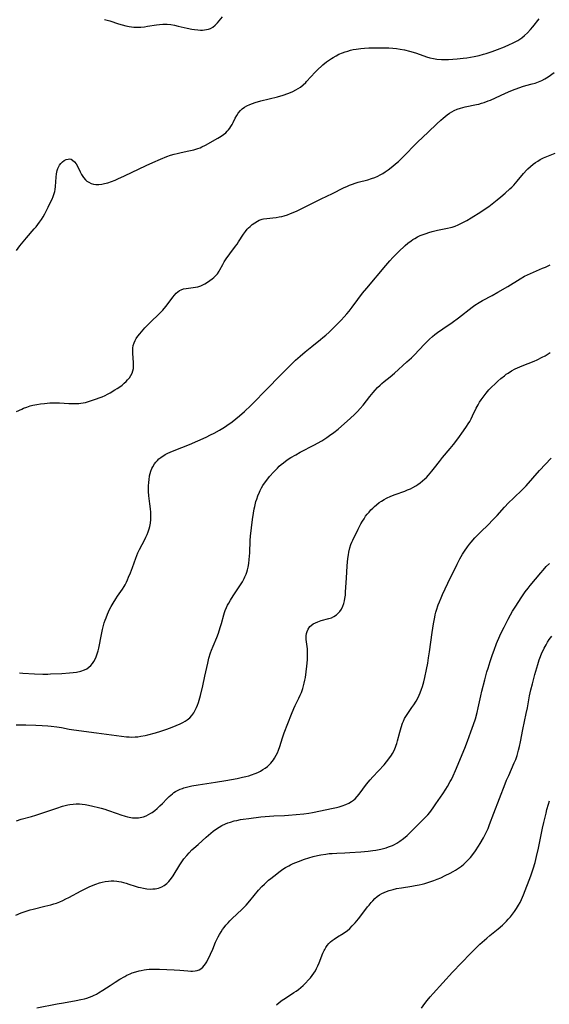
# Model space of a CAD drawing. Units: inches. Extents: x 2093554 to 2099000, y 159434 to 164893.
# Drawn here: x 2094168 to 2094301, y 159672 to 159918 of the extents above; entities that cross this region are included whole.
import ezdxf

# ---------------------------------------------------------------- set-up
doc = ezdxf.new("R2010")
doc.units = ezdxf.units.IN
doc.header["$MEASUREMENT"] = 0
doc.layers.add('c_13_T15S_R19E', color=156, linetype='Continuous')

msp = doc.modelspace()

# ---------------------------------------------------------------- linework, layer by layer
at = {"layer": 'c_13_T15S_R19E'}
for points in [[(2094167.33, 159860.51, 964), (2094168.15, 159861.64, 964), (2094168.96, 159862.68, 964), (2094169.78, 159863.67, 964), (2094171.74, 159865.87, 964), (2094172.21, 159866.42, 964), (2094172.64, 159866.98, 964), (2094173.06, 159867.55, 964), (2094173.52, 159868.23, 964), (2094173.96, 159868.93, 964), (2094174.37, 159869.63, 964), (2094174.83, 159870.46, 964), (2094175.26, 159871.31, 964), (2094175.93, 159872.71, 964), (2094176.19, 159873.29, 964), (2094176.47, 159873.99, 964), (2094176.71, 159874.7, 964), (2094176.85, 159875.22, 964), (2094176.94, 159875.72, 964), (2094177.03, 159876.47, 964), (2094177.2, 159878.79, 964), (2094177.31, 159879.67, 964), (2094177.49, 159880.51, 964), (2094177.65, 159881, 964), (2094177.81, 159881.35, 964), (2094178.08, 159881.82, 964), (2094178.42, 159882.28, 964), (2094178.81, 159882.67, 964), (2094179.26, 159883.02, 964), (2094179.74, 159883.26, 964), (2094180.19, 159883.36, 964), (2094180.54, 159883.37, 964), (2094180.95, 159883.28, 964), (2094181.34, 159883.1, 964), (2094181.83, 159882.68, 964), (2094182.2, 159882.17, 964), (2094182.53, 159881.58, 964), (2094183.22, 159880.13, 964), (2094183.55, 159879.49, 964), (2094184.05, 159878.72, 964), (2094184.52, 159878.19, 964), (2094184.93, 159877.84, 964), (2094185.38, 159877.54, 964), (2094185.97, 159877.24, 964), (2094186.59, 159877.05, 964), (2094187.18, 159876.97, 964), (2094187.9, 159876.97, 964), (2094188.66, 159877.06, 964), (2094189.32, 159877.2, 964), (2094190.17, 159877.44, 964), (2094191.07, 159877.75, 964), (2094191.97, 159878.11, 964), (2094192.65, 159878.39, 964), (2094194.28, 159879.13, 964), (2094199.76, 159881.74, 964), (2094201.41, 159882.51, 964), (2094203.31, 159883.34, 964), (2094204.87, 159883.96, 964), (2094205.81, 159884.29, 964), (2094206.76, 159884.57, 964), (2094207.5, 159884.77, 964), (2094208.46, 159884.99, 964), (2094210.39, 159885.38, 964), (2094211.61, 159885.66, 964), (2094212.63, 159885.96, 964), (2094213.19, 159886.16, 964), (2094213.67, 159886.37, 964), (2094214.56, 159886.82, 964), (2094217.66, 159888.53, 964), (2094218.51, 159889.06, 964), (2094219.05, 159889.45, 964), (2094219.63, 159889.94, 964), (2094219.98, 159890.3, 964), (2094220.31, 159890.67, 964), (2094220.62, 159891.07, 964), (2094220.9, 159891.5, 964), (2094221.2, 159892, 964), (2094221.48, 159892.52, 964), (2094222.01, 159893.58, 964), (2094222.36, 159894.22, 964), (2094222.75, 159894.83, 964), (2094223.28, 159895.49, 964), (2094223.76, 159895.92, 964), (2094224.29, 159896.3, 964), (2094224.87, 159896.63, 964), (2094225.61, 159896.97, 964), (2094226.28, 159897.23, 964), (2094226.98, 159897.47, 964), (2094228.42, 159897.89, 964), (2094232.55, 159898.92, 964), (2094233.97, 159899.32, 964), (2094235.12, 159899.71, 964), (2094235.79, 159899.97, 964), (2094236.44, 159900.26, 964), (2094237.17, 159900.63, 964), (2094237.75, 159900.97, 964), (2094238.32, 159901.36, 964), (2094239, 159901.9, 964), (2094239.65, 159902.5, 964), (2094239.86, 159902.72, 964), (2094241.99, 159905.05, 964), (2094242.77, 159905.84, 964), (2094243.54, 159906.57, 964), (2094243.93, 159906.91, 964), (2094244.82, 159907.63, 964), (2094245.32, 159908.01, 964), (2094246.03, 159908.49, 964), (2094246.48, 159908.77, 964), (2094247.2, 159909.17, 964), (2094247.93, 159909.53, 964), (2094248.82, 159909.91, 964), (2094249.48, 159910.15, 964), (2094250.12, 159910.36, 964), (2094250.82, 159910.54, 964), (2094251.53, 159910.7, 964), (2094252.24, 159910.84, 964), (2094253.43, 159910.99, 964), (2094254.34, 159911.07, 964), (2094255.39, 159911.13, 964), (2094256.46, 159911.17, 964), (2094258.39, 159911.19, 964), (2094259.39, 159911.17, 964), (2094260.38, 159911.13, 964), (2094261.37, 159911.06, 964), (2094262.31, 159910.97, 964), (2094263.21, 159910.85, 964), (2094264.34, 159910.65, 964), (2094265.6, 159910.35, 964), (2094266.5, 159910.08, 964), (2094267.29, 159909.82, 964), (2094269.82, 159908.89, 964), (2094270.68, 159908.63, 964), (2094271.54, 159908.45, 964), (2094272.41, 159908.33, 964), (2094273.59, 159908.25, 964), (2094274.52, 159908.24, 964), (2094275.35, 159908.27, 964), (2094277.5, 159908.4, 964), (2094279.03, 159908.54, 964), (2094279.9, 159908.64, 964), (2094280.82, 159908.78, 964), (2094281.73, 159908.95, 964), (2094283, 159909.24, 964), (2094284.05, 159909.53, 964), (2094284.74, 159909.75, 964), (2094286.25, 159910.26, 964), (2094287.59, 159910.75, 964), (2094289.3, 159911.41, 964), (2094290.62, 159911.96, 964), (2094291.33, 159912.29, 964), (2094291.99, 159912.63, 964), (2094292.63, 159912.99, 964), (2094293.18, 159913.35, 964), (2094293.64, 159913.68, 964), (2094294.35, 159914.25, 964), (2094295.05, 159914.93, 964), (2094295.82, 159915.77, 964), (2094296.38, 159916.43, 964), (2094298.03, 159918.44, 964)], [(2094189.27, 159918.24, 962), (2094189.94, 159918.09, 962), (2094190.62, 159917.89, 962), (2094192.85, 159917.14, 962), (2094193.73, 159916.87, 962), (2094194.62, 159916.63, 962), (2094195.5, 159916.45, 962), (2094196.09, 159916.38, 962), (2094196.68, 159916.33, 962), (2094197.19, 159916.31, 962), (2094197.78, 159916.32, 962), (2094198.37, 159916.34, 962), (2094199.29, 159916.43, 962), (2094200.06, 159916.54, 962), (2094202.34, 159916.89, 962), (2094203.1, 159916.99, 962), (2094203.87, 159917.05, 962), (2094204.44, 159917.06, 962), (2094204.94, 159917.04, 962), (2094205.89, 159916.95, 962), (2094206.85, 159916.79, 962), (2094207.71, 159916.61, 962), (2094209.96, 159916.07, 962), (2094211.17, 159915.83, 962), (2094211.85, 159915.73, 962), (2094212.65, 159915.64, 962), (2094213.3, 159915.6, 962), (2094213.81, 159915.6, 962), (2094214.31, 159915.63, 962), (2094214.84, 159915.7, 962), (2094215.34, 159915.81, 962), (2094215.85, 159916.01, 962), (2094216.44, 159916.36, 962), (2094216.99, 159916.81, 962), (2094217.57, 159917.41, 962), (2094218.82, 159918.89, 962)], [(2094167.34, 159820.28, 966), (2094168.6, 159820.85, 966), (2094169.03, 159821.04, 966), (2094169.88, 159821.35, 966), (2094170.74, 159821.62, 966), (2094171.41, 159821.8, 966), (2094172.35, 159821.99, 966), (2094173.33, 159822.14, 966), (2094174.34, 159822.25, 966), (2094175.68, 159822.37, 966), (2094176.67, 159822.42, 966), (2094177.37, 159822.43, 966), (2094178.05, 159822.41, 966), (2094180.4, 159822.27, 966), (2094181.34, 159822.23, 966), (2094182.13, 159822.22, 966), (2094182.91, 159822.25, 966), (2094183.36, 159822.3, 966), (2094183.95, 159822.39, 966), (2094184.54, 159822.52, 966), (2094185.1, 159822.66, 966), (2094185.81, 159822.87, 966), (2094187.28, 159823.37, 966), (2094187.99, 159823.64, 966), (2094188.69, 159823.92, 966), (2094189.46, 159824.27, 966), (2094190.1, 159824.59, 966), (2094190.72, 159824.92, 966), (2094191.92, 159825.63, 966), (2094192.49, 159825.99, 966), (2094193.15, 159826.44, 966), (2094193.72, 159826.86, 966), (2094194.25, 159827.3, 966), (2094194.72, 159827.74, 966), (2094195.1, 159828.14, 966), (2094195.54, 159828.66, 966), (2094195.91, 159829.22, 966), (2094196.21, 159829.8, 966), (2094196.43, 159830.41, 966), (2094196.53, 159830.97, 966), (2094196.58, 159831.54, 966), (2094196.58, 159831.85, 966), (2094196.56, 159832.5, 966), (2094196.38, 159834.7, 966), (2094196.36, 159835.35, 966), (2094196.39, 159836.09, 966), (2094196.5, 159836.75, 966), (2094196.69, 159837.39, 966), (2094196.96, 159838.01, 966), (2094197.27, 159838.53, 966), (2094197.63, 159839.04, 966), (2094198.11, 159839.62, 966), (2094199.43, 159841.15, 966), (2094200.2, 159841.99, 966), (2094200.9, 159842.69, 966), (2094202.91, 159844.58, 966), (2094203.38, 159845.04, 966), (2094203.91, 159845.61, 966), (2094204.65, 159846.47, 966), (2094205.23, 159847.22, 966), (2094206.43, 159848.85, 966), (2094206.82, 159849.36, 966), (2094207.23, 159849.82, 966), (2094207.65, 159850.19, 966), (2094208.07, 159850.48, 966), (2094208.45, 159850.66, 966), (2094209.07, 159850.87, 966), (2094209.72, 159851.01, 966), (2094212.04, 159851.32, 966), (2094212.62, 159851.43, 966), (2094213.12, 159851.58, 966), (2094213.41, 159851.69, 966), (2094213.73, 159851.83, 966), (2094214.39, 159852.19, 966), (2094215.04, 159852.6, 966), (2094215.63, 159853, 966), (2094216.21, 159853.42, 966), (2094216.65, 159853.78, 966), (2094217.12, 159854.21, 966), (2094217.54, 159854.69, 966), (2094217.96, 159855.3, 966), (2094218.18, 159855.69, 966), (2094218.88, 159857.02, 966), (2094219.24, 159857.64, 966), (2094219.74, 159858.41, 966), (2094220.66, 159859.69, 966), (2094222.08, 159861.56, 966), (2094222.46, 159862.09, 966), (2094222.83, 159862.62, 966), (2094224.06, 159864.54, 966), (2094224.59, 159865.28, 966), (2094225.02, 159865.81, 966), (2094225.35, 159866.17, 966), (2094225.71, 159866.52, 966), (2094226.23, 159866.95, 966), (2094226.92, 159867.44, 966), (2094227.55, 159867.82, 966), (2094228, 159868.05, 966), (2094228.47, 159868.23, 966), (2094228.77, 159868.33, 966), (2094229.07, 159868.4, 966), (2094229.88, 159868.52, 966), (2094231.44, 159868.65, 966), (2094232.25, 159868.75, 966), (2094232.96, 159868.87, 966), (2094233.67, 159869.02, 966), (2094234.23, 159869.16, 966), (2094235.08, 159869.43, 966), (2094235.85, 159869.72, 966), (2094237.34, 159870.35, 966), (2094238.64, 159870.95, 966), (2094243.45, 159873.41, 966), (2094246.31, 159874.76, 966), (2094249.07, 159876.16, 966), (2094250.06, 159876.61, 966), (2094250.57, 159876.82, 966), (2094251.3, 159877.09, 966), (2094252.03, 159877.33, 966), (2094252.78, 159877.55, 966), (2094255.12, 159878.16, 966), (2094256.08, 159878.46, 966), (2094256.88, 159878.76, 966), (2094257.67, 159879.11, 966), (2094258.23, 159879.4, 966), (2094258.87, 159879.76, 966), (2094259.49, 159880.16, 966), (2094260.22, 159880.67, 966), (2094261.37, 159881.55, 966), (2094262.09, 159882.14, 966), (2094262.8, 159882.76, 966), (2094263.67, 159883.55, 966), (2094264.42, 159884.29, 966), (2094266.97, 159886.96, 966), (2094267.58, 159887.57, 966), (2094270.28, 159890.08, 966), (2094272.41, 159892.14, 966), (2094273.38, 159893.04, 966), (2094274.02, 159893.61, 966), (2094275.02, 159894.44, 966), (2094275.61, 159894.86, 966), (2094276.13, 159895.19, 966), (2094276.73, 159895.52, 966), (2094277.53, 159895.86, 966), (2094278.32, 159896.11, 966), (2094279.46, 159896.4, 966), (2094282.31, 159896.96, 966), (2094282.88, 159897.1, 966), (2094283.58, 159897.29, 966), (2094284.28, 159897.51, 966), (2094285.26, 159897.87, 966), (2094285.8, 159898.09, 966), (2094289.62, 159899.83, 966), (2094290.9, 159900.38, 966), (2094291.97, 159900.8, 966), (2094293.14, 159901.23, 966), (2094293.8, 159901.46, 966), (2094294.69, 159901.73, 966), (2094296.22, 159902.12, 966), (2094296.98, 159902.34, 966), (2094297.87, 159902.65, 966), (2094298.64, 159903, 966), (2094299.4, 159903.39, 966), (2094300.21, 159903.9, 966), (2094301.74, 159904.97, 966)], [(2094168.04, 159754.89, 968), (2094168.89, 159754.82, 968), (2094171.8, 159754.69, 968), (2094173.9, 159754.61, 968), (2094175.1, 159754.61, 968), (2094175.82, 159754.63, 968), (2094178.65, 159754.77, 968), (2094180.57, 159754.9, 968), (2094181.44, 159754.98, 968), (2094182.29, 159755.09, 968), (2094183.43, 159755.33, 968), (2094184.33, 159755.66, 968), (2094184.89, 159755.95, 968), (2094185.4, 159756.3, 968), (2094185.92, 159756.77, 968), (2094186.32, 159757.24, 968), (2094186.67, 159757.75, 968), (2094186.99, 159758.34, 968), (2094187.22, 159758.88, 968), (2094187.43, 159759.43, 968), (2094187.72, 159760.45, 968), (2094187.87, 159761.09, 968), (2094188.52, 159764.53, 968), (2094188.79, 159765.71, 968), (2094188.96, 159766.39, 968), (2094189.26, 159767.42, 968), (2094189.47, 159768.06, 968), (2094189.69, 159768.69, 968), (2094190.06, 159769.6, 968), (2094190.6, 159770.75, 968), (2094190.98, 159771.48, 968), (2094191.45, 159772.31, 968), (2094192.15, 159773.45, 968), (2094192.58, 159774.1, 968), (2094193.77, 159775.82, 968), (2094194.2, 159776.48, 968), (2094194.45, 159776.91, 968), (2094194.78, 159777.55, 968), (2094195.07, 159778.2, 968), (2094195.35, 159778.87, 968), (2094195.78, 159779.95, 968), (2094196.28, 159781.27, 968), (2094197.11, 159783.58, 968), (2094197.37, 159784.27, 968), (2094197.66, 159784.95, 968), (2094198.04, 159785.76, 968), (2094199.37, 159788.24, 968), (2094199.68, 159788.85, 968), (2094199.97, 159789.47, 968), (2094200.26, 159790.18, 968), (2094200.5, 159790.9, 968), (2094200.66, 159791.5, 968), (2094200.81, 159792.35, 968), (2094200.9, 159793.22, 968), (2094200.93, 159794.1, 968), (2094200.89, 159795.1, 968), (2094200.83, 159795.88, 968), (2094200.68, 159797.18, 968), (2094200.43, 159799.12, 968), (2094200.32, 159800.26, 968), (2094200.3, 159800.91, 968), (2094200.31, 159801.56, 968), (2094200.37, 159802.59, 968), (2094200.44, 159803.2, 968), (2094200.6, 159804.14, 968), (2094200.75, 159804.72, 968), (2094200.92, 159805.3, 968), (2094201.18, 159805.97, 968), (2094201.37, 159806.38, 968), (2094201.83, 159807.15, 968), (2094202.16, 159807.59, 968), (2094202.53, 159808.01, 968), (2094202.93, 159808.39, 968), (2094203.36, 159808.74, 968), (2094203.75, 159809.02, 968), (2094204.16, 159809.28, 968), (2094204.49, 159809.46, 968), (2094205.17, 159809.82, 968), (2094205.69, 159810.06, 968), (2094206.75, 159810.52, 968), (2094210.54, 159812.03, 968), (2094212.65, 159812.92, 968), (2094214.72, 159813.85, 968), (2094215.81, 159814.37, 968), (2094216.75, 159814.85, 968), (2094218.1, 159815.6, 968), (2094219.34, 159816.36, 968), (2094219.91, 159816.73, 968), (2094221.25, 159817.68, 968), (2094222.19, 159818.4, 968), (2094223.05, 159819.13, 968), (2094224.29, 159820.24, 968), (2094225.87, 159821.77, 968), (2094230.3, 159826.22, 968), (2094232.79, 159828.79, 968), (2094235.07, 159831.11, 968), (2094236.41, 159832.43, 968), (2094237.06, 159833.04, 968), (2094238.2, 159834.07, 968), (2094239.47, 159835.14, 968), (2094241.16, 159836.52, 968), (2094243.36, 159838.25, 968), (2094243.91, 159838.7, 968), (2094244.68, 159839.36, 968), (2094245.48, 159840.1, 968), (2094245.96, 159840.57, 968), (2094248.46, 159843.09, 968), (2094249.26, 159843.93, 968), (2094249.9, 159844.63, 968), (2094250.49, 159845.36, 968), (2094251.23, 159846.35, 968), (2094252.62, 159848.28, 968), (2094253.8, 159849.79, 968), (2094254.87, 159851.1, 968), (2094259.66, 159856.74, 968), (2094260.69, 159857.92, 968), (2094261.43, 159858.73, 968), (2094262.5, 159859.85, 968), (2094263.25, 159860.6, 968), (2094264.04, 159861.35, 968), (2094264.46, 159861.72, 968), (2094265.2, 159862.34, 968), (2094266, 159862.94, 968), (2094266.45, 159863.24, 968), (2094266.9, 159863.52, 968), (2094267.61, 159863.91, 968), (2094268.28, 159864.22, 968), (2094268.97, 159864.5, 968), (2094269.71, 159864.75, 968), (2094270.42, 159864.98, 968), (2094271.28, 159865.22, 968), (2094272.59, 159865.56, 968), (2094273.4, 159865.74, 968), (2094275.04, 159866.05, 968), (2094275.79, 159866.22, 968), (2094276.22, 159866.34, 968), (2094276.97, 159866.6, 968), (2094277.71, 159866.91, 968), (2094278.92, 159867.51, 968), (2094279.87, 159868.02, 968), (2094281.03, 159868.69, 968), (2094283.43, 159870.18, 968), (2094284.71, 159871.05, 968), (2094285.38, 159871.53, 968), (2094287.46, 159873.12, 968), (2094288.41, 159873.89, 968), (2094289.5, 159874.82, 968), (2094290.69, 159875.89, 968), (2094291.16, 159876.34, 968), (2094291.67, 159876.86, 968), (2094292.52, 159877.83, 968), (2094294.07, 159879.72, 968), (2094294.93, 159880.66, 968), (2094295.2, 159880.94, 968), (2094295.82, 159881.51, 968), (2094296.46, 159882.04, 968), (2094297.04, 159882.47, 968), (2094297.65, 159882.86, 968), (2094298.25, 159883.2, 968), (2094299.11, 159883.63, 968), (2094300.35, 159884.15, 968), (2094302.03, 159884.79, 968)], [(2094167.26, 159741.89, 970), (2094168.4, 159741.94, 970), (2094169.63, 159741.93, 970), (2094172.1, 159741.85, 970), (2094173.69, 159741.78, 970), (2094175.1, 159741.69, 970), (2094175.94, 159741.61, 970), (2094177.36, 159741.43, 970), (2094178.52, 159741.23, 970), (2094180.46, 159740.87, 970), (2094181.63, 159740.69, 970), (2094187.29, 159739.95, 970), (2094193.52, 159739.07, 970), (2094194.83, 159738.92, 970), (2094195.46, 159738.88, 970), (2094196.18, 159738.87, 970), (2094196.96, 159738.89, 970), (2094197.68, 159738.95, 970), (2094198.39, 159739.05, 970), (2094199.44, 159739.25, 970), (2094200.11, 159739.42, 970), (2094202.03, 159739.94, 970), (2094203.43, 159740.33, 970), (2094204.13, 159740.55, 970), (2094204.92, 159740.82, 970), (2094206.21, 159741.31, 970), (2094208.22, 159742.17, 970), (2094208.87, 159742.48, 970), (2094209.48, 159742.81, 970), (2094210.02, 159743.16, 970), (2094210.31, 159743.39, 970), (2094210.65, 159743.7, 970), (2094211.14, 159744.24, 970), (2094211.61, 159744.9, 970), (2094211.99, 159745.56, 970), (2094212.33, 159746.25, 970), (2094212.57, 159746.85, 970), (2094212.79, 159747.47, 970), (2094212.98, 159748.11, 970), (2094213.31, 159749.28, 970), (2094213.9, 159751.66, 970), (2094214.43, 159754.06, 970), (2094215.11, 159757.36, 970), (2094215.43, 159758.61, 970), (2094215.83, 159759.88, 970), (2094216.09, 159760.58, 970), (2094216.5, 159761.62, 970), (2094217.4, 159763.78, 970), (2094217.81, 159764.83, 970), (2094218, 159765.39, 970), (2094218.35, 159766.48, 970), (2094218.55, 159767.21, 970), (2094219.12, 159769.41, 970), (2094219.3, 159770, 970), (2094219.47, 159770.46, 970), (2094219.83, 159771.28, 970), (2094220.09, 159771.83, 970), (2094220.38, 159772.36, 970), (2094220.8, 159773.09, 970), (2094221.48, 159774.17, 970), (2094223.3, 159776.9, 970), (2094223.78, 159777.67, 970), (2094224.22, 159778.48, 970), (2094224.44, 159778.93, 970), (2094224.7, 159779.56, 970), (2094224.89, 159780.09, 970), (2094225.05, 159780.64, 970), (2094225.22, 159781.34, 970), (2094225.37, 159782.21, 970), (2094225.5, 159783.22, 970), (2094225.57, 159784.05, 970), (2094225.63, 159784.88, 970), (2094225.76, 159788.03, 970), (2094225.83, 159789.07, 970), (2094226.04, 159791.18, 970), (2094226.31, 159793.26, 970), (2094226.55, 159794.83, 970), (2094226.74, 159795.87, 970), (2094226.88, 159796.51, 970), (2094227.19, 159797.75, 970), (2094227.37, 159798.35, 970), (2094227.66, 159799.19, 970), (2094228.03, 159800.05, 970), (2094228.23, 159800.48, 970), (2094228.59, 159801.14, 970), (2094228.94, 159801.72, 970), (2094229.32, 159802.29, 970), (2094229.91, 159803.11, 970), (2094230.59, 159803.96, 970), (2094231.64, 159805.14, 970), (2094232.53, 159806.08, 970), (2094233.01, 159806.55, 970), (2094233.5, 159807, 970), (2094234.03, 159807.44, 970), (2094234.58, 159807.86, 970), (2094235.2, 159808.29, 970), (2094235.89, 159808.72, 970), (2094237.12, 159809.43, 970), (2094238.27, 159810.04, 970), (2094241.85, 159811.9, 970), (2094242.6, 159812.32, 970), (2094243.66, 159812.95, 970), (2094244.87, 159813.72, 970), (2094245.6, 159814.21, 970), (2094246.64, 159814.96, 970), (2094247.7, 159815.82, 970), (2094250.86, 159818.61, 970), (2094251.85, 159819.51, 970), (2094252.59, 159820.25, 970), (2094253.27, 159820.99, 970), (2094253.95, 159821.8, 970), (2094255.63, 159823.99, 970), (2094256.48, 159825.03, 970), (2094256.98, 159825.59, 970), (2094257.59, 159826.24, 970), (2094258.22, 159826.86, 970), (2094258.64, 159827.24, 970), (2094259.26, 159827.76, 970), (2094260.7, 159828.91, 970), (2094261.79, 159829.82, 970), (2094264.93, 159832.65, 970), (2094266.05, 159833.69, 970), (2094266.88, 159834.5, 970), (2094267.95, 159835.61, 970), (2094269.41, 159837.17, 970), (2094270, 159837.76, 970), (2094270.6, 159838.34, 970), (2094271.32, 159838.97, 970), (2094271.94, 159839.48, 970), (2094272.58, 159839.97, 970), (2094273.91, 159840.92, 970), (2094276.25, 159842.53, 970), (2094277.81, 159843.69, 970), (2094281.22, 159846.3, 970), (2094281.92, 159846.8, 970), (2094282.96, 159847.48, 970), (2094283.86, 159847.99, 970), (2094286.25, 159849.24, 970), (2094287.68, 159850.05, 970), (2094290.15, 159851.53, 970), (2094293.26, 159853.43, 970), (2094294.35, 159854.05, 970), (2094295.1, 159854.42, 970), (2094295.81, 159854.75, 970), (2094298.87, 159856.04, 970), (2094299.59, 159856.35, 970), (2094300.77, 159856.91, 970)], [(2094167.27, 159717.94, 972), (2094168.44, 159718.3, 972), (2094171.06, 159719.04, 972), (2094172.15, 159719.37, 972), (2094177.39, 159721.11, 972), (2094178.84, 159721.56, 972), (2094179.48, 159721.73, 972), (2094180.13, 159721.88, 972), (2094180.67, 159721.98, 972), (2094181.45, 159722.09, 972), (2094182.24, 159722.14, 972), (2094183.02, 159722.14, 972), (2094183.71, 159722.09, 972), (2094184.51, 159721.99, 972), (2094185.27, 159721.86, 972), (2094186.43, 159721.61, 972), (2094187.8, 159721.27, 972), (2094188.48, 159721.08, 972), (2094189.37, 159720.81, 972), (2094190.05, 159720.58, 972), (2094192.45, 159719.72, 972), (2094193.41, 159719.4, 972), (2094194.48, 159719.07, 972), (2094195.03, 159718.92, 972), (2094195.48, 159718.82, 972), (2094196.28, 159718.69, 972), (2094196.78, 159718.64, 972), (2094197.28, 159718.63, 972), (2094197.78, 159718.65, 972), (2094198.27, 159718.71, 972), (2094199.09, 159718.93, 972), (2094199.73, 159719.18, 972), (2094200.35, 159719.49, 972), (2094200.87, 159719.8, 972), (2094201.19, 159720.02, 972), (2094201.86, 159720.51, 972), (2094202.5, 159721.04, 972), (2094203.14, 159721.64, 972), (2094203.78, 159722.25, 972), (2094204.88, 159723.4, 972), (2094205.49, 159723.99, 972), (2094205.88, 159724.34, 972), (2094206.28, 159724.67, 972), (2094206.67, 159724.96, 972), (2094207.08, 159725.23, 972), (2094207.7, 159725.57, 972), (2094208.23, 159725.82, 972), (2094208.79, 159726.03, 972), (2094209.17, 159726.16, 972), (2094209.81, 159726.35, 972), (2094210.47, 159726.51, 972), (2094211.12, 159726.65, 972), (2094212.74, 159726.92, 972), (2094217.03, 159727.57, 972), (2094219.61, 159727.99, 972), (2094222.48, 159728.52, 972), (2094223.85, 159728.8, 972), (2094224.69, 159729, 972), (2094225.42, 159729.2, 972), (2094226.09, 159729.41, 972), (2094226.97, 159729.73, 972), (2094227.66, 159730.02, 972), (2094228.32, 159730.35, 972), (2094228.94, 159730.71, 972), (2094229.51, 159731.1, 972), (2094230.05, 159731.52, 972), (2094230.55, 159731.99, 972), (2094230.89, 159732.36, 972), (2094231.21, 159732.74, 972), (2094231.53, 159733.16, 972), (2094231.83, 159733.61, 972), (2094232.27, 159734.36, 972), (2094232.56, 159734.95, 972), (2094232.82, 159735.57, 972), (2094233.14, 159736.46, 972), (2094233.82, 159738.67, 972), (2094234.24, 159739.95, 972), (2094236.05, 159744.62, 972), (2094236.62, 159745.98, 972), (2094236.98, 159746.75, 972), (2094237.92, 159748.6, 972), (2094238.26, 159749.33, 972), (2094238.53, 159750, 972), (2094238.9, 159751.03, 972), (2094239.1, 159751.65, 972), (2094239.26, 159752.29, 972), (2094239.42, 159753.05, 972), (2094239.53, 159753.74, 972), (2094239.73, 159755.19, 972), (2094239.91, 159756.61, 972), (2094240.05, 159758.13, 972), (2094240.09, 159759.11, 972), (2094240.09, 159760.01, 972), (2094240.04, 159760.9, 972), (2094239.98, 159761.51, 972), (2094239.76, 159763.21, 972), (2094239.73, 159763.71, 972), (2094239.73, 159764.2, 972), (2094239.8, 159764.73, 972), (2094239.95, 159765.23, 972), (2094240.23, 159765.85, 972), (2094240.68, 159766.48, 972), (2094240.99, 159766.78, 972), (2094241.51, 159767.16, 972), (2094242.06, 159767.45, 972), (2094242.65, 159767.7, 972), (2094243.47, 159767.98, 972), (2094245.44, 159768.48, 972), (2094246.03, 159768.69, 972), (2094246.68, 159769.03, 972), (2094247.28, 159769.44, 972), (2094247.73, 159769.82, 972), (2094248.13, 159770.24, 972), (2094248.56, 159770.81, 972), (2094248.93, 159771.55, 972), (2094249.17, 159772.22, 972), (2094249.35, 159772.93, 972), (2094249.44, 159773.49, 972), (2094249.54, 159774.34, 972), (2094249.61, 159775.2, 972), (2094249.83, 159778.62, 972), (2094249.99, 159781.7, 972), (2094250.06, 159782.62, 972), (2094250.16, 159783.51, 972), (2094250.29, 159784.39, 972), (2094250.42, 159785.08, 972), (2094250.69, 159786.17, 972), (2094250.93, 159786.97, 972), (2094251.15, 159787.54, 972), (2094251.39, 159788.1, 972), (2094252.73, 159790.86, 972), (2094253.42, 159792.17, 972), (2094253.81, 159792.83, 972), (2094254.2, 159793.44, 972), (2094254.61, 159794.04, 972), (2094255.02, 159794.58, 972), (2094255.47, 159795.1, 972), (2094255.93, 159795.62, 972), (2094256.42, 159796.11, 972), (2094256.84, 159796.52, 972), (2094257.29, 159796.9, 972), (2094258, 159797.46, 972), (2094258.58, 159797.85, 972), (2094259.21, 159798.22, 972), (2094259.86, 159798.57, 972), (2094260.9, 159799.05, 972), (2094261.97, 159799.48, 972), (2094264.41, 159800.36, 972), (2094265.11, 159800.64, 972), (2094265.79, 159800.94, 972), (2094266.45, 159801.27, 972), (2094267.15, 159801.66, 972), (2094267.7, 159802.02, 972), (2094268.24, 159802.41, 972), (2094268.82, 159802.88, 972), (2094269.38, 159803.38, 972), (2094269.79, 159803.78, 972), (2094270.31, 159804.34, 972), (2094271.19, 159805.36, 972), (2094271.85, 159806.18, 972), (2094273.06, 159807.74, 972), (2094273.85, 159808.75, 972), (2094275.76, 159811.01, 972), (2094276.56, 159811.99, 972), (2094277.65, 159813.42, 972), (2094279.11, 159815.43, 972), (2094279.82, 159816.46, 972), (2094280.27, 159817.16, 972), (2094280.63, 159817.77, 972), (2094280.97, 159818.38, 972), (2094281.35, 159819.16, 972), (2094282.24, 159821.05, 972), (2094282.71, 159821.93, 972), (2094283.1, 159822.56, 972), (2094283.51, 159823.18, 972), (2094284.21, 159824.14, 972), (2094284.77, 159824.84, 972), (2094285.45, 159825.62, 972), (2094286.18, 159826.41, 972), (2094286.89, 159827.11, 972), (2094287.7, 159827.86, 972), (2094288.42, 159828.48, 972), (2094289.31, 159829.2, 972), (2094289.78, 159829.54, 972), (2094290.25, 159829.86, 972), (2094291.09, 159830.37, 972), (2094292.03, 159830.87, 972), (2094292.54, 159831.12, 972), (2094293.77, 159831.65, 972), (2094296.75, 159832.85, 972), (2094297.53, 159833.2, 972), (2094298.73, 159833.79, 972), (2094299.47, 159834.19, 972), (2094300.25, 159834.64, 972), (2094300.78, 159834.97, 972)], [(2094167.15, 159694.33, 974), (2094168.49, 159694.9, 974), (2094169.25, 159695.19, 974), (2094169.97, 159695.44, 974), (2094170.71, 159695.66, 974), (2094171.47, 159695.87, 974), (2094174.39, 159696.56, 974), (2094175.91, 159696.94, 974), (2094176.61, 159697.15, 974), (2094177.29, 159697.37, 974), (2094178.12, 159697.69, 974), (2094178.89, 159698.02, 974), (2094179.65, 159698.39, 974), (2094180.37, 159698.76, 974), (2094183.48, 159700.44, 974), (2094184.45, 159700.92, 974), (2094185.44, 159701.39, 974), (2094186.51, 159701.85, 974), (2094187.16, 159702.09, 974), (2094188.06, 159702.38, 974), (2094188.76, 159702.57, 974), (2094189.47, 159702.72, 974), (2094190.35, 159702.84, 974), (2094190.98, 159702.89, 974), (2094191.61, 159702.89, 974), (2094192.36, 159702.84, 974), (2094192.93, 159702.76, 974), (2094193.5, 159702.65, 974), (2094194.05, 159702.52, 974), (2094194.72, 159702.33, 974), (2094195.39, 159702.12, 974), (2094196.96, 159701.6, 974), (2094197.74, 159701.36, 974), (2094198.28, 159701.21, 974), (2094199.03, 159701.05, 974), (2094199.92, 159700.92, 974), (2094200.81, 159700.87, 974), (2094201.38, 159700.89, 974), (2094201.97, 159700.94, 974), (2094202.82, 159701.12, 974), (2094203.62, 159701.41, 974), (2094204.25, 159701.76, 974), (2094204.91, 159702.27, 974), (2094205.41, 159702.78, 974), (2094206.04, 159703.56, 974), (2094206.48, 159704.2, 974), (2094208.13, 159706.89, 974), (2094208.64, 159707.64, 974), (2094209.18, 159708.38, 974), (2094209.89, 159709.25, 974), (2094210.47, 159709.92, 974), (2094211.16, 159710.63, 974), (2094211.62, 159711.07, 974), (2094212.69, 159712.04, 974), (2094214.7, 159713.82, 974), (2094215.86, 159714.82, 974), (2094216.47, 159715.31, 974), (2094217.29, 159715.91, 974), (2094217.97, 159716.35, 974), (2094218.68, 159716.75, 974), (2094219.55, 159717.15, 974), (2094220.19, 159717.4, 974), (2094220.84, 159717.62, 974), (2094221.77, 159717.88, 974), (2094222.42, 159718.03, 974), (2094223.3, 159718.21, 974), (2094223.95, 159718.32, 974), (2094225.38, 159718.53, 974), (2094228.37, 159718.89, 974), (2094230.58, 159719.12, 974), (2094231.65, 159719.18, 974), (2094234.33, 159719.26, 974), (2094235.29, 159719.31, 974), (2094237.2, 159719.46, 974), (2094239.19, 159719.69, 974), (2094240.41, 159719.87, 974), (2094241.32, 159720.04, 974), (2094246.45, 159721.06, 974), (2094247.32, 159721.26, 974), (2094248.01, 159721.44, 974), (2094248.7, 159721.64, 974), (2094249.66, 159721.99, 974), (2094250.4, 159722.32, 974), (2094251.1, 159722.73, 974), (2094251.58, 159723.08, 974), (2094251.95, 159723.41, 974), (2094252.5, 159723.99, 974), (2094253.01, 159724.61, 974), (2094254.85, 159727.08, 974), (2094255.75, 159728.18, 974), (2094256.37, 159728.89, 974), (2094259.2, 159731.93, 974), (2094259.84, 159732.66, 974), (2094260.42, 159733.38, 974), (2094261.07, 159734.32, 974), (2094261.3, 159734.71, 974), (2094261.71, 159735.51, 974), (2094262.06, 159736.34, 974), (2094262.22, 159736.8, 974), (2094262.38, 159737.26, 974), (2094262.57, 159737.91, 974), (2094263.12, 159740.07, 974), (2094263.46, 159741.27, 974), (2094263.82, 159742.3, 974), (2094264.05, 159742.85, 974), (2094264.36, 159743.47, 974), (2094264.82, 159744.24, 974), (2094266.2, 159746.26, 974), (2094266.63, 159746.92, 974), (2094267.21, 159747.85, 974), (2094267.71, 159748.75, 974), (2094267.99, 159749.33, 974), (2094268.27, 159749.94, 974), (2094268.61, 159750.83, 974), (2094268.84, 159751.51, 974), (2094269.18, 159752.68, 974), (2094269.44, 159753.73, 974), (2094269.86, 159755.73, 974), (2094270.15, 159757.31, 974), (2094270.36, 159758.63, 974), (2094270.58, 159760.13, 974), (2094271.22, 159765, 974), (2094271.56, 159767.17, 974), (2094271.87, 159768.82, 974), (2094272.01, 159769.45, 974), (2094272.17, 159770.07, 974), (2094272.33, 159770.62, 974), (2094272.77, 159771.91, 974), (2094273.06, 159772.66, 974), (2094273.49, 159773.69, 974), (2094273.85, 159774.49, 974), (2094275.2, 159777.34, 974), (2094277.48, 159782.07, 974), (2094278.17, 159783.43, 974), (2094278.83, 159784.6, 974), (2094279.3, 159785.35, 974), (2094280.05, 159786.42, 974), (2094280.55, 159787.05, 974), (2094281.02, 159787.6, 974), (2094281.94, 159788.63, 974), (2094283.41, 159790.15, 974), (2094285.25, 159791.94, 974), (2094286.43, 159793.13, 974), (2094287.5, 159794.28, 974), (2094289.29, 159796.29, 974), (2094290.37, 159797.43, 974), (2094291.54, 159798.59, 974), (2094293.85, 159800.74, 974), (2094294.74, 159801.67, 974), (2094298.11, 159805.47, 974), (2094301, 159808.57, 974)], [(2094172.4, 159671.13, 976), (2094177.45, 159672.17, 976), (2094179.02, 159672.46, 976), (2094182.2, 159673, 976), (2094183.36, 159673.23, 976), (2094184.27, 159673.44, 976), (2094184.91, 159673.62, 976), (2094185.54, 159673.82, 976), (2094186.2, 159674.07, 976), (2094186.57, 159674.24, 976), (2094187.28, 159674.59, 976), (2094187.85, 159674.91, 976), (2094188.93, 159675.59, 976), (2094190.73, 159676.79, 976), (2094191.98, 159677.59, 976), (2094193.11, 159678.3, 976), (2094194.36, 159679.01, 976), (2094194.9, 159679.3, 976), (2094195.72, 159679.68, 976), (2094196.23, 159679.88, 976), (2094197.11, 159680.18, 976), (2094198, 159680.42, 976), (2094198.51, 159680.53, 976), (2094199.19, 159680.66, 976), (2094199.85, 159680.75, 976), (2094200.51, 159680.81, 976), (2094201.45, 159680.85, 976), (2094202.25, 159680.85, 976), (2094203.06, 159680.83, 976), (2094206.7, 159680.69, 976), (2094208.16, 159680.59, 976), (2094210.17, 159680.4, 976), (2094210.91, 159680.36, 976), (2094211.33, 159680.36, 976), (2094211.94, 159680.4, 976), (2094212.51, 159680.5, 976), (2094212.94, 159680.65, 976), (2094213.43, 159680.95, 976), (2094213.88, 159681.37, 976), (2094214.22, 159681.77, 976), (2094214.54, 159682.21, 976), (2094214.86, 159682.71, 976), (2094215.16, 159683.24, 976), (2094215.54, 159683.97, 976), (2094215.82, 159684.57, 976), (2094216.36, 159685.81, 976), (2094217.09, 159687.55, 976), (2094217.4, 159688.22, 976), (2094217.72, 159688.89, 976), (2094218.08, 159689.53, 976), (2094218.46, 159690.15, 976), (2094218.85, 159690.72, 976), (2094219.25, 159691.27, 976), (2094219.69, 159691.81, 976), (2094220.21, 159692.39, 976), (2094220.68, 159692.89, 976), (2094221.17, 159693.38, 976), (2094223.72, 159695.82, 976), (2094224.71, 159696.84, 976), (2094225.64, 159697.91, 976), (2094227.82, 159700.57, 976), (2094228.68, 159701.52, 976), (2094229.29, 159702.12, 976), (2094230.35, 159703.07, 976), (2094230.89, 159703.53, 976), (2094231.62, 159704.12, 976), (2094233.25, 159705.32, 976), (2094233.92, 159705.8, 976), (2094234.61, 159706.26, 976), (2094235.38, 159706.7, 976), (2094235.81, 159706.92, 976), (2094236.48, 159707.22, 976), (2094237.82, 159707.75, 976), (2094239.28, 159708.3, 976), (2094240.41, 159708.67, 976), (2094241.48, 159708.98, 976), (2094242.58, 159709.25, 976), (2094243.43, 159709.42, 976), (2094244.69, 159709.62, 976), (2094245.46, 159709.72, 976), (2094246.23, 159709.79, 976), (2094247.39, 159709.86, 976), (2094249.41, 159709.93, 976), (2094250.66, 159709.99, 976), (2094253.38, 159710.19, 976), (2094255.24, 159710.36, 976), (2094256.44, 159710.51, 976), (2094257.19, 159710.62, 976), (2094258.4, 159710.85, 976), (2094259.09, 159711.02, 976), (2094259.71, 159711.19, 976), (2094260.32, 159711.39, 976), (2094260.81, 159711.57, 976), (2094261.29, 159711.77, 976), (2094261.84, 159712.03, 976), (2094262.37, 159712.32, 976), (2094263.17, 159712.82, 976), (2094264.09, 159713.5, 976), (2094264.98, 159714.27, 976), (2094266.19, 159715.45, 976), (2094267.62, 159716.9, 976), (2094269.59, 159718.85, 976), (2094270.12, 159719.42, 976), (2094270.62, 159720.01, 976), (2094271.48, 159721.14, 976), (2094272.2, 159722.15, 976), (2094273.91, 159724.68, 976), (2094274.64, 159725.82, 976), (2094275.06, 159726.49, 976), (2094275.76, 159727.71, 976), (2094276.05, 159728.25, 976), (2094276.52, 159729.2, 976), (2094277.08, 159730.48, 976), (2094279.38, 159736.1, 976), (2094280.05, 159737.8, 976), (2094280.94, 159740.17, 976), (2094281.58, 159741.97, 976), (2094282.05, 159743.42, 976), (2094282.48, 159745, 976), (2094282.76, 159746.19, 976), (2094283.38, 159749.13, 976), (2094283.67, 159750.33, 976), (2094284.4, 159753.17, 976), (2094284.95, 159755.14, 976), (2094285.24, 159756.11, 976), (2094285.78, 159757.78, 976), (2094286.36, 159759.5, 976), (2094286.75, 159760.6, 976), (2094287.37, 159762.24, 976), (2094288.18, 159764.15, 976), (2094288.82, 159765.55, 976), (2094289.22, 159766.36, 976), (2094290.22, 159768.33, 976), (2094290.81, 159769.44, 976), (2094291.32, 159770.32, 976), (2094291.98, 159771.37, 976), (2094293.66, 159773.9, 976), (2094294.53, 159775.16, 976), (2094295.22, 159776.08, 976), (2094295.73, 159776.71, 976), (2094298.39, 159779.92, 976), (2094298.98, 159780.6, 976), (2094299.79, 159781.47, 976), (2094300.55, 159782.23, 976)], [(2094232.35, 159671.96, 978), (2094233, 159672.51, 978), (2094233.75, 159673.08, 978), (2094234.55, 159673.62, 978), (2094236.66, 159674.97, 978), (2094237.22, 159675.35, 978), (2094237.82, 159675.79, 978), (2094238.39, 159676.25, 978), (2094238.99, 159676.78, 978), (2094239.56, 159677.34, 978), (2094240.33, 159678.18, 978), (2094240.79, 159678.71, 978), (2094241.23, 159679.26, 978), (2094241.65, 159679.85, 978), (2094242.04, 159680.46, 978), (2094242.34, 159681, 978), (2094242.68, 159681.7, 978), (2094242.98, 159682.42, 978), (2094243.91, 159684.8, 978), (2094244.22, 159685.47, 978), (2094244.38, 159685.79, 978), (2094244.67, 159686.27, 978), (2094244.98, 159686.73, 978), (2094245.39, 159687.22, 978), (2094245.81, 159687.63, 978), (2094246.24, 159687.99, 978), (2094246.7, 159688.33, 978), (2094247.59, 159688.91, 978), (2094248.97, 159689.76, 978), (2094249.55, 159690.15, 978), (2094249.95, 159690.44, 978), (2094250.64, 159691.02, 978), (2094251.27, 159691.63, 978), (2094251.96, 159692.38, 978), (2094252.84, 159693.43, 978), (2094253.41, 159694.16, 978), (2094255.08, 159696.38, 978), (2094255.46, 159696.86, 978), (2094256.03, 159697.54, 978), (2094256.39, 159697.94, 978), (2094256.93, 159698.47, 978), (2094257.5, 159698.97, 978), (2094258.07, 159699.39, 978), (2094258.68, 159699.75, 978), (2094259.25, 159700.04, 978), (2094259.86, 159700.29, 978), (2094260.49, 159700.5, 978), (2094261.46, 159700.77, 978), (2094262.29, 159700.96, 978), (2094263.59, 159701.2, 978), (2094266.2, 159701.6, 978), (2094267.02, 159701.74, 978), (2094267.99, 159701.93, 978), (2094268.72, 159702.1, 978), (2094269.45, 159702.29, 978), (2094270.39, 159702.57, 978), (2094271.63, 159702.99, 978), (2094272.53, 159703.33, 978), (2094273.39, 159703.7, 978), (2094274.49, 159704.21, 978), (2094275.71, 159704.84, 978), (2094276.46, 159705.26, 978), (2094277.05, 159705.61, 978), (2094278.09, 159706.28, 978), (2094278.54, 159706.6, 978), (2094279.16, 159707.1, 978), (2094279.49, 159707.39, 978), (2094280.01, 159707.9, 978), (2094280.8, 159708.77, 978), (2094281.37, 159709.47, 978), (2094282.1, 159710.45, 978), (2094282.84, 159711.57, 978), (2094283.27, 159712.27, 978), (2094284.05, 159713.66, 978), (2094284.64, 159714.8, 978), (2094285.21, 159716.04, 978), (2094285.62, 159717.04, 978), (2094286.65, 159719.8, 978), (2094288.1, 159723.49, 978), (2094289.5, 159727.16, 978), (2094289.86, 159728.07, 978), (2094290.38, 159729.29, 978), (2094291.77, 159732.38, 978), (2094292.13, 159733.28, 978), (2094292.48, 159734.27, 978), (2094292.68, 159734.93, 978), (2094292.86, 159735.61, 978), (2094293.08, 159736.51, 978), (2094293.33, 159737.67, 978), (2094293.94, 159740.71, 978), (2094294.78, 159744.77, 978), (2094295.06, 159746.19, 978), (2094295.6, 159749.15, 978), (2094295.92, 159750.63, 978), (2094296.3, 159752.18, 978), (2094296.91, 159754.46, 978), (2094297.63, 159756.98, 978), (2094298.01, 159758.14, 978), (2094298.33, 159758.99, 978), (2094298.7, 159759.88, 978), (2094298.98, 159760.5, 978), (2094299.28, 159761.11, 978), (2094299.72, 159761.93, 978), (2094300.1, 159762.57, 978), (2094300.51, 159763.21, 978), (2094301.15, 159764.11, 978)], [(2094268.59, 159671.06, 980), (2094269.4, 159672.23, 980), (2094269.97, 159672.98, 980), (2094270.71, 159673.89, 980), (2094271.49, 159674.78, 980), (2094276.36, 159680.1, 980), (2094280.82, 159684.76, 980), (2094282.08, 159686.02, 980), (2094283.2, 159687.05, 980), (2094284.95, 159688.59, 980), (2094285.68, 159689.21, 980), (2094287.73, 159690.9, 980), (2094288.8, 159691.82, 980), (2094289.32, 159692.33, 980), (2094289.81, 159692.82, 980), (2094290.27, 159693.33, 980), (2094290.8, 159693.93, 980), (2094291.6, 159694.94, 980), (2094291.86, 159695.29, 980), (2094292.34, 159695.99, 980), (2094292.84, 159696.83, 980), (2094293.22, 159697.53, 980), (2094293.57, 159698.24, 980), (2094294.06, 159699.38, 980), (2094295.9, 159704.17, 980), (2094296.5, 159705.92, 980), (2094296.98, 159707.5, 980), (2094297.36, 159709, 980), (2094297.82, 159711.08, 980), (2094298.82, 159716.12, 980), (2094299.13, 159717.5, 980), (2094299.72, 159719.86, 980), (2094299.95, 159720.77, 980), (2094300.32, 159722.08, 980), (2094300.58, 159722.88, 980)]]:
    msp.add_polyline3d(points, dxfattribs=at)

doc.saveas('drawing.dxf')
